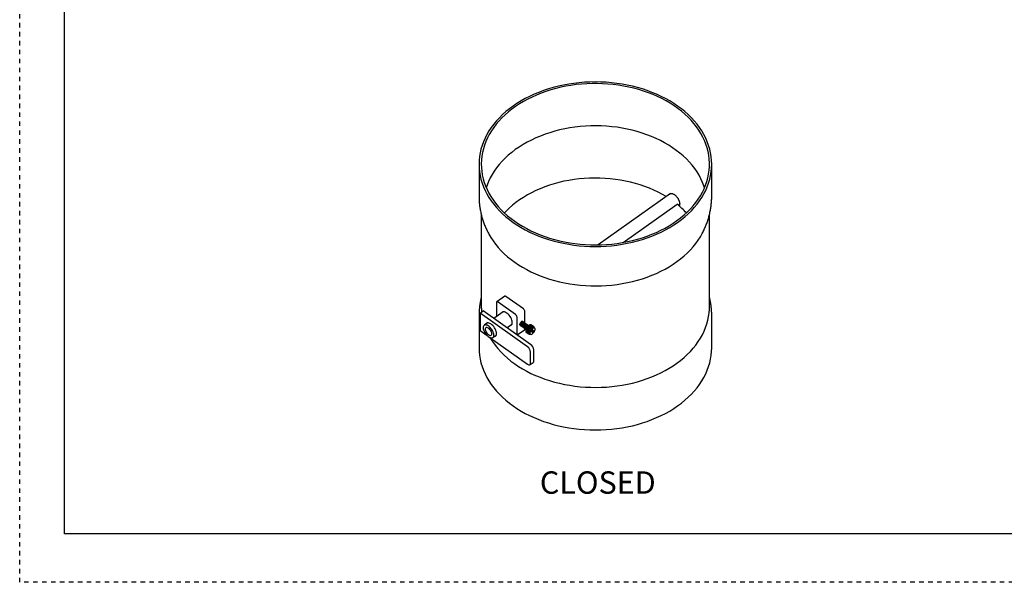
# Model space of a CAD drawing. Units: inches. Extents: x 0 to 44, y 0 to 34.
# Drawn here: x 0 to 22, y 0 to 12.6 of the extents above; entities that cross this region are included whole.
import ezdxf

# ---------------------------------------------------------------- set-up
doc = ezdxf.new("R2010")
doc.units = ezdxf.units.IN
doc.header["$LTSCALE"] = 4
doc.header["$MEASUREMENT"] = 0
doc.linetypes.add('DOT2', pattern=[0.025, 0, -0.025])
doc.layers.add('62', color=7, linetype='Continuous')
doc.styles.add('SLDTEXTSTYLE0', font='TXT', dxfattribs={"width": 0.75})

msp = doc.modelspace()

# ---------------------------------------------------------------- linework, layer by layer
at = {"color": 7, "linetype": 'Continuous', "lineweight": 25}
for p, q in [((10.2627191, 9.3439291), (10.2627191, 8.6368223)), ((15.4627191, 8.6368223), (15.4627191, 9.3439291)), ((14.541632, 8.6862473), (12.9224338, 7.5413013)), ((13.4835388, 7.5950605), (14.6932497, 8.4504553)), ((14.6932497, 8.4504553), (14.6944754, 8.4435116)), ((10.3127191, 8.2222021), (10.3127191, 6.1589816)), ((15.4127191, 6.1589816), (15.4127191, 8.2227909)), ((10.8362749, 6.3910986), (10.6594982, 6.2660986)), ((11.2540512, 6.1106291), (10.8651424, 6.3856291)), ((10.6530104, 6.2502738), (10.6530104, 5.9365766)), ((11.0772745, 5.9856291), (10.6883657, 6.2606291)), ((10.2627191, 5.9498165), (10.2627191, 5.2427098)), ((10.2853149, 6.0152738), (10.3560256, 6.0652738)), ((10.2853149, 6.0152738), (10.2853149, 5.6263651)), ((11.345975, 5.2652738), (10.2853149, 6.0152738)), ((11.4166857, 5.3152738), (10.3560256, 6.0652738)), ((10.8058294, 6.0446359), (10.5955207, 5.8959252)), ((11.2894065, 5.7905502), (11.2894065, 6.0502738)), ((15.4627191, 5.2427098), (15.4627191, 5.9498165)), ((10.4558116, 5.7971359), (10.3792389, 5.7429909)), ((10.8865052, 5.690168), (10.9998191, 5.7702931)), ((11.1126298, 5.5363651), (11.1126298, 5.9252738)), ((11.1721506, 5.7524946), (11.1738014, 5.7513273)), ((11.1861758, 5.7425773), (11.1879436, 5.7413273)), ((11.2003179, 5.7325773), (11.2020857, 5.7313273)), ((11.2144601, 5.7225773), (11.2162278, 5.7213273)), ((11.2386075, 5.827977), (11.2368397, 5.829227)), ((11.2527496, 5.817977), (11.2509819, 5.819227)), ((11.2668918, 5.807977), (11.265124, 5.809227)), ((11.2810339, 5.797977), (11.2792662, 5.799227)), ((11.2951761, 5.787977), (11.2934083, 5.789227)), ((11.3093182, 5.777977), (11.3075504, 5.779227)), ((11.3234603, 5.767977), (11.3216926, 5.769227)), ((11.3376025, 5.757977), (11.3358347, 5.759227)), ((11.3517446, 5.747977), (11.3499768, 5.749227)), ((11.3560617, 5.7234106), (11.3547014, 5.7220618)), ((11.3547014, 5.7220618), (11.3557287, 5.7221486)), ((11.412199, 5.682218), (11.3557287, 5.7221486)), ((11.3570889, 5.7234973), (11.3560617, 5.7234106)), ((11.4153603, 5.6814801), (11.3560617, 5.7234106)), ((11.3570889, 5.7234973), (11.4135592, 5.6835668)), ((11.3658867, 5.737977), (11.364119, 5.739227)), ((11.3675682, 5.7336326), (11.3661614, 5.7324931)), ((11.3661614, 5.7324931), (11.3674307, 5.7327975)), ((11.4239011, 5.6928669), (11.3674307, 5.7327975)), ((11.3688375, 5.733937), (11.3675682, 5.7336326)), ((11.4268668, 5.6917022), (11.3675682, 5.7336326)), ((11.3688375, 5.733937), (11.4253078, 5.6940065)), ((11.3792621, 5.7419574), (11.3778515, 5.7410616)), ((11.3778515, 5.7410616), (11.3793673, 5.7415441)), ((11.3807779, 5.7424399), (11.3792621, 5.7419574)), ((11.4385607, 5.7000269), (11.3792621, 5.7419574)), ((11.4358376, 5.7016136), (11.3793673, 5.7415441)), ((11.3807779, 5.7424399), (11.4372482, 5.7025093)), ((11.390788, 5.7481319), (11.3894165, 5.7475072)), ((11.3894165, 5.7475072), (11.3911757, 5.7481227)), ((11.3925472, 5.7487474), (11.390788, 5.7481319)), ((11.3909251, 5.748035), (11.390788, 5.7481319)), ((11.447646, 5.7081922), (11.3911757, 5.7481227)), ((11.3979826, 5.7509195), (11.3914354, 5.7486047)), ((11.3925472, 5.7487474), (11.4490175, 5.7088169)), ((11.4589675, 5.7124028), (11.4024972, 5.7523334)), ((11.4037879, 5.7526681), (11.4026091, 5.7522542)), ((11.4037879, 5.7526681), (11.4602582, 5.7127375)), ((11.469458, 5.7141176), (11.4129876, 5.7540482)), ((11.4141584, 5.7540827), (11.4133281, 5.7538074)), ((11.4141584, 5.7540827), (11.4706287, 5.7141521)), ((11.4787987, 5.7132844), (11.4223284, 5.753215)), ((11.4233436, 5.7529483), (11.4228941, 5.7528149)), ((11.4233436, 5.7529483), (11.479814, 5.7130177)), ((11.486706, 5.7099285), (11.4302357, 5.7498591)), ((11.4310645, 5.7492993), (11.4310371, 5.7492924)), ((11.4310645, 5.7492993), (11.4875348, 5.7093687)), ((10.2853149, 5.6263651), (10.4444186, 5.5138617)), ((10.5732286, 5.468648), (10.6498013, 5.5227931)), ((11.1121011, 5.5306476), (11.1126298, 5.5363651)), ((11.1162686, 5.5277008), (11.2829187, 5.6455402)), ((11.2286022, 5.7125773), (11.23037, 5.7113273)), ((11.2427443, 5.7025773), (11.2445121, 5.7013273)), ((11.2568865, 5.6925773), (11.2586542, 5.6913273)), ((11.2710286, 5.6825773), (11.2727964, 5.6813273)), ((11.2851707, 5.6725773), (11.2869385, 5.6713273)), ((11.2894065, 5.6613651), (11.2894065, 5.6708896)), ((11.2993129, 5.6625773), (11.3010806, 5.6613273)), ((11.306648, 5.6286973), (11.306648, 5.6217529)), ((11.3068761, 5.6294412), (11.3067744, 5.6279588)), ((11.3067744, 5.6279588), (11.306778, 5.6260631)), ((11.3067744, 5.6279588), (11.306879, 5.6278848)), ((11.3632484, 5.5861325), (11.306778, 5.6260631)), ((11.3068797, 5.6275455), (11.3068761, 5.6294412)), ((11.3068797, 5.6275455), (11.36335, 5.587615)), ((11.3069394, 5.6156474), (11.3634097, 5.5757169)), ((11.3070801, 5.6155479), (11.3070842, 5.614343)), ((11.3635546, 5.5744125), (11.3070842, 5.614343)), ((11.3088516, 5.6423641), (11.3085066, 5.6407486)), ((11.3085066, 5.6407486), (11.3678052, 5.5988182)), ((11.3085066, 5.6407486), (11.3085492, 5.6391239)), ((11.3650196, 5.5991934), (11.3085492, 5.6391239)), ((11.3088943, 5.6407394), (11.3088516, 5.6423641)), ((11.3088943, 5.6407394), (11.3653646, 5.6008088)), ((11.3090716, 5.6054065), (11.365542, 5.565476)), ((11.3094396, 5.6051464), (11.3094585, 5.6043199)), ((11.3659289, 5.5643893), (11.3094585, 5.6043199)), ((11.3127986, 5.6561628), (11.3122206, 5.6544634)), ((11.3122206, 5.6544634), (11.3715192, 5.6125329)), ((11.3122206, 5.6544634), (11.312344, 5.6531287)), ((11.3688144, 5.6131982), (11.312344, 5.6531287)), ((11.312922, 5.6548281), (11.3127986, 5.6561628)), ((11.312922, 5.6548281), (11.3693923, 5.6148976)), ((11.3132116, 5.5971341), (11.3696819, 5.5572035)), ((11.3138054, 5.5967142), (11.3138288, 5.5962981)), ((11.3702992, 5.5563676), (11.3138288, 5.5962981)), ((11.3185971, 5.6704181), (11.3178038, 5.6686864)), ((11.3178038, 5.6686864), (11.3771024, 5.6267559)), ((11.3178038, 5.6686864), (11.3180472, 5.6676519)), ((11.3745175, 5.6277214), (11.3180472, 5.6676519)), ((11.3188405, 5.6693836), (11.3185971, 5.6704181)), ((11.3188405, 5.6693836), (11.3753108, 5.6294531)), ((11.3192335, 5.5910814), (11.3757038, 5.5511509)), ((11.3260709, 5.6846969), (11.3250863, 5.6829855)), ((11.3250863, 5.6829855), (11.3843849, 5.641055)), ((11.3250863, 5.6829855), (11.3254853, 5.6822522)), ((11.3819556, 5.6423217), (11.3254853, 5.6822522)), ((11.3264698, 5.6839636), (11.3260709, 5.6846969)), ((11.3264698, 5.6839636), (11.3829402, 5.6440331)), ((11.334993, 5.6985653), (11.3338471, 5.6969262)), ((11.3338471, 5.6969262), (11.3931457, 5.6549957)), ((11.3338471, 5.6969262), (11.3344324, 5.6964861)), ((11.3909027, 5.6565555), (11.3344324, 5.6964861)), ((11.3355783, 5.6981251), (11.334993, 5.6985653)), ((11.3355783, 5.6981251), (11.3920486, 5.6581946)), ((11.3450922, 5.7116019), (11.3438198, 5.7100849)), ((11.3438198, 5.7100849), (11.3446167, 5.7099209)), ((11.401087, 5.6699903), (11.3446167, 5.7099209)), ((11.4043908, 5.6696714), (11.3450922, 5.7116019)), ((11.3458891, 5.7114379), (11.3450922, 5.7116019)), ((11.3458891, 5.7114379), (11.4023594, 5.6715073)), ((11.3632484, 5.5861325), (11.366073, 5.5860284)), ((11.3661747, 5.5875108), (11.36335, 5.587615)), ((11.3662306, 5.5758565), (11.3634097, 5.5757169)), ((11.3635546, 5.5744125), (11.3663755, 5.5745521)), ((11.3638556, 5.5875963), (11.366073, 5.5860284)), ((11.364642, 5.5757778), (11.3663755, 5.5745521)), ((11.3650196, 5.5991934), (11.3678052, 5.5988182)), ((11.3681502, 5.6004336), (11.3653646, 5.6008088)), ((11.3683164, 5.5658248), (11.365542, 5.565476)), ((11.3659289, 5.5643893), (11.3687033, 5.5647381)), ((11.366073, 5.5860284), (11.3661747, 5.5875108)), ((11.3663755, 5.5745521), (11.3662306, 5.5758565)), ((11.3673401, 5.5657021), (11.3687033, 5.5647381)), ((11.3678052, 5.5988182), (11.3681502, 5.6004336)), ((11.3687033, 5.5647381), (11.3683164, 5.5658248)), ((11.3688144, 5.6131982), (11.3715192, 5.6125329)), ((11.3720972, 5.6142323), (11.3693923, 5.6148976)), ((11.3723685, 5.5577206), (11.3696819, 5.5572035)), ((11.3702992, 5.5563676), (11.3729857, 5.5568846)), ((11.3715192, 5.6125329), (11.3720972, 5.6142323)), ((11.3719244, 5.5576351), (11.3729857, 5.5568846)), ((11.3729857, 5.5568846), (11.3723685, 5.5577206)), ((11.3745175, 5.6277214), (11.3771024, 5.6267559)), ((11.3778957, 5.6284877), (11.3753108, 5.6294531)), ((11.3782638, 5.55179), (11.3757038, 5.5511509)), ((11.3765326, 5.550591), (11.3757312, 5.5511577)), ((11.3765326, 5.550591), (11.3790927, 5.5512302)), ((11.3771024, 5.6267559), (11.3778957, 5.6284877)), ((11.3790927, 5.5512302), (11.3782638, 5.55179)), ((11.3819556, 5.6423217), (11.3843849, 5.641055)), ((11.3853695, 5.6427664), (11.3829402, 5.6440331)), ((11.3858234, 5.5482133), (11.3834247, 5.5475019)), ((11.3844399, 5.5472352), (11.3838742, 5.5476352)), ((11.3843849, 5.641055), (11.3853695, 5.6427664)), ((11.3844399, 5.5472352), (11.3868386, 5.5479466)), ((11.3868386, 5.5479466), (11.3858234, 5.5482133)), ((11.3889886, 5.5595542), (11.4110857, 5.5439292)), ((11.3909027, 5.6565555), (11.3931457, 5.6549957)), ((11.3942916, 5.6566348), (11.3920486, 5.6581946)), ((11.3948174, 5.5470992), (11.3926099, 5.5463675)), ((11.3931457, 5.6549957), (11.3942916, 5.6566348)), ((11.3937807, 5.546402), (11.3934402, 5.5466427)), ((11.3937807, 5.546402), (11.3959881, 5.5471338)), ((11.3959881, 5.5471338), (11.3948174, 5.5470992)), ((11.4005637, 5.6471454), (11.4226608, 5.6315204)), ((11.401087, 5.6699903), (11.4031184, 5.6681545)), ((11.4043908, 5.6696714), (11.4023594, 5.6715073)), ((11.4047555, 5.5484053), (11.4029804, 5.5477821)), ((11.4031184, 5.6681545), (11.4043908, 5.6696714)), ((11.4042711, 5.5481168), (11.4041592, 5.5481959)), ((11.4042711, 5.5481168), (11.4048674, 5.5483261)), ((11.412199, 5.682218), (11.414, 5.6801314)), ((11.4153603, 5.6814801), (11.4135592, 5.6835668)), ((11.414, 5.6801314), (11.4153603, 5.6814801)), ((11.4723258, 5.5642578), (11.4226608, 5.6315204)), ((11.4228308, 5.6736923), (11.4724958, 5.6064298)), ((11.4228308, 5.6736923), (11.4449279, 5.6580673)), ((11.4239011, 5.6928669), (11.42546, 5.6905626)), ((11.4268668, 5.6917022), (11.4253078, 5.6940065)), ((11.42546, 5.6905626), (11.4268668, 5.6917022)), ((11.4358376, 5.7016136), (11.4371501, 5.6991312)), ((11.4371501, 5.6991312), (11.4385607, 5.7000269)), ((11.4385607, 5.7000269), (11.4372482, 5.7025093)), ((11.4449279, 5.6580673), (11.4945929, 5.5908048)), ((11.447646, 5.7081922), (11.4487151, 5.7055767)), ((11.4500866, 5.7062015), (11.4477984, 5.7078195)), ((11.4487151, 5.7055767), (11.4500866, 5.7062015)), ((11.4500866, 5.7062015), (11.4490175, 5.7088169)), ((11.4589675, 5.7124028), (11.4598037, 5.7097035)), ((11.4610944, 5.7100382), (11.4593089, 5.7113007)), ((11.4598037, 5.7097035), (11.4610944, 5.7100382)), ((11.4610944, 5.7100382), (11.4602582, 5.7127375)), ((11.469458, 5.7141176), (11.4700788, 5.7113859)), ((11.4712495, 5.7114205), (11.4698453, 5.7124134)), ((11.4700788, 5.7113859), (11.4712495, 5.7114205)), ((11.4712495, 5.7114205), (11.4706287, 5.7141521)), ((11.4724958, 5.6064298), (11.4945929, 5.5908048)), ((11.4787987, 5.7132844), (11.4792283, 5.7105731)), ((11.4802435, 5.7103064), (11.4791478, 5.7110811)), ((11.4792283, 5.7105731), (11.4802435, 5.7103064)), ((11.4802435, 5.7103064), (11.479814, 5.7130177)), ((11.5061681, 5.678396), (11.484071, 5.694021)), ((11.486706, 5.7099285), (11.4869742, 5.7072895)), ((11.4878031, 5.7067297), (11.4869714, 5.7073178)), ((11.4869742, 5.7072895), (11.4878031, 5.7067297)), ((11.4878031, 5.7067297), (11.4875348, 5.7093687)), ((11.4929395, 5.704152), (11.4930812, 5.7016351)), ((11.4929629, 5.7037359), (11.4935567, 5.7033161)), ((11.4930812, 5.7016351), (11.4936984, 5.7007991)), ((11.4936984, 5.7007991), (11.4935567, 5.7033161)), ((11.4973098, 5.6961303), (11.4973636, 5.6937816)), ((11.4973287, 5.6953038), (11.4976967, 5.6950436)), ((11.4973636, 5.6937816), (11.4977506, 5.6926949)), ((11.4977506, 5.6926949), (11.4976967, 5.6950436)), ((11.4996841, 5.6861071), (11.4996914, 5.6839676)), ((11.4996882, 5.6849022), (11.4998289, 5.6848027)), ((11.4996914, 5.6839676), (11.499811, 5.6828911)), ((11.4998355, 5.6828737), (11.4998289, 5.6848027)), ((10.5080488, 5.4688684), (11.345975, 4.8763651)), ((11.4166857, 4.8970757), (11.4166857, 5.1445631)), ((11.4873964, 4.9470757), (11.4873964, 5.1945631)), ((11.4037101, 4.8654261), (11.4744208, 4.9154261))]:
    msp.add_line(p, q, dxfattribs=at)
at = {"color": 7, "linetype": 'Continuous', "lineweight": 25, "flags": 128}
for points in [[(11.0242415, 8.0439291), (11.1111104, 7.9852777), (11.2017174, 7.9295258), (11.295869, 7.8767923), (11.3933644, 7.8271897), (11.4939955, 7.7808239), (11.5975474, 7.7377939), (11.7037994, 7.6981914), (11.8125245, 7.662101), (11.9234908, 7.6295998), (12.0364614, 7.600757), (12.1511953, 7.5756342), (12.2674477, 7.554285), (12.3849703, 7.536755), (12.5035126, 7.5230817), (12.6228214, 7.5132941), (12.7426421, 7.5074132), (12.8627191, 7.5054515), (12.9827961, 7.5074132), (13.1026168, 7.5132941), (13.2219256, 7.5230817), (13.3404678, 7.536755), (13.4579905, 7.554285), (13.5742429, 7.5756342), (13.6889768, 7.600757), (13.8019474, 7.6295998), (13.9129137, 7.662101), (14.0216388, 7.6981914), (14.1278907, 7.7377939), (14.2314427, 7.7808239), (14.3320738, 7.8271897), (14.4295691, 7.8767923), (14.5237208, 7.9295258), (14.6143278, 7.9852777), (14.7011967, 8.0439291), (14.7841423, 8.1053547), (14.8629874, 8.1694235), (14.9375639, 8.2359988), (15.0077125, 8.3049384), (15.0732836, 8.3760953), (15.1341373, 8.4493176), (15.1901436, 8.5244491), (15.2411831, 8.6013294), (15.2871469, 8.6797944), (15.3279368, 8.7596767), (15.3634658, 8.8408058), (15.393658, 8.9230086), (15.4184491, 9.0061097), (15.4377862, 9.0899317), (15.4516279, 9.1742958), (15.4599448, 9.2590218), (15.4627191, 9.3439291), (15.4599448, 9.4288364), (15.4516279, 9.5135624), (15.4377862, 9.5979265), (15.4184491, 9.6817485), (15.393658, 9.7648496), (15.3634658, 9.8470524), (15.3279368, 9.9281815), (15.2871469, 10.0080638), (15.2411831, 10.0865288), (15.1901436, 10.1634091), (15.1341373, 10.2385405), (15.0732836, 10.3117629), (15.0077125, 10.3829198), (14.9375639, 10.4518594), (14.8629874, 10.5184347), (14.7841423, 10.5825035), (14.7011967, 10.6439291), (14.6143278, 10.7025805), (14.5237208, 10.7583324), (14.4295691, 10.8110659), (14.3320738, 10.8606685), (14.2314427, 10.9070343), (14.1278907, 10.9500643), (14.0216388, 10.9896668), (13.9129137, 11.0257572), (13.8019474, 11.0582584), (13.6889768, 11.0871012), (13.5742429, 11.112224), (13.4579905, 11.1335732), (13.3404678, 11.1511032), (13.2219256, 11.1647765), (13.1026168, 11.1745641), (12.9827961, 11.180445), (12.8627191, 11.1824067), (12.7426421, 11.180445), (12.6228214, 11.1745641), (12.5035126, 11.1647765), (12.3849703, 11.1511032), (12.2674477, 11.1335732), (12.1511953, 11.112224), (12.0364614, 11.0871012), (11.9234908, 11.0582584), (11.8125245, 11.0257572), (11.7037994, 10.9896668), (11.5975474, 10.9500643), (11.4939955, 10.9070343), (11.3933644, 10.8606685), (11.295869, 10.8110659), (11.2017174, 10.7583324), (11.1111104, 10.7025805), (11.0242415, 10.6439291), (10.9412959, 10.5825035), (10.8624508, 10.5184347), (10.7878743, 10.4518594), (10.7177257, 10.3829198), (10.6521545, 10.3117629), (10.5913009, 10.2385405), (10.5352945, 10.1634091), (10.484255, 10.0865288), (10.4382913, 10.0080638), (10.3975014, 9.9281815), (10.3619724, 9.8470524), (10.3317802, 9.7648496), (10.306989, 9.6817485), (10.287652, 9.5979265), (10.2738102, 9.5135624), (10.2654934, 9.4288364), (10.2627191, 9.3439291), (10.2654934, 9.2590218), (10.2738102, 9.1742958), (10.287652, 9.0899317), (10.306989, 9.0061097), (10.3317802, 8.9230086), (10.3619724, 8.8408058), (10.3975014, 8.7596767), (10.4382913, 8.6797944), (10.484255, 8.6013294), (10.5352945, 8.5244491), (10.5913009, 8.4493176), (10.6521545, 8.3760953), (10.7177257, 8.3049384), (10.7878743, 8.2359988), (10.8624508, 8.1694235), (10.9412959, 8.1053547), (11.0242415, 8.0439291)], [(11.0595968, 8.0689291), (11.1454402, 8.01099), (11.2350029, 7.9559378), (11.3280908, 7.9038916), (11.4245024, 7.8549642), (11.5240288, 7.8092617), (11.6264546, 7.7668828), (11.7315578, 7.7279195), (11.8391108, 7.6924561), (11.9488808, 7.6605694), (12.06063, 7.6323285), (12.1741163, 7.6077946), (12.2890939, 7.5870207), (12.4053139, 7.5700519), (12.5225245, 7.5569249), (12.6404719, 7.5476682), (12.7589007, 7.5423018), (12.8775543, 7.5408373), (12.9961758, 7.5432779), (13.1145082, 7.5496183), (13.2322953, 7.5598448), (13.349282, 7.5739352), (13.4652149, 7.5918591), (13.579843, 7.6135775), (13.6929179, 7.6390435), (13.8041948, 7.6682019), (13.9134326, 7.7009895), (14.0203949, 7.7373354), (14.1248498, 7.7771608), (14.2265713, 7.8203794), (14.325339, 7.8668978), (14.420939, 7.916615), (14.5131642, 7.9694236), (14.6018149, 8.0252089), (14.6866991, 8.0838504), (14.767633, 8.1452209), (14.8444413, 8.2091875), (14.9169576, 8.2756117), (14.9850249, 8.3443496), (15.0484957, 8.4152525), (15.1072326, 8.4881666), (15.1611085, 8.5629341), (15.2100065, 8.6393931), (15.2538208, 8.7173779), (15.2924565, 8.7967198), (15.3258299, 8.8772467), (15.3538688, 8.9587844), (15.3765125, 9.0411562), (15.3937118, 9.1241838), (15.4054295, 9.2076872), (15.4116403, 9.2914858), (15.4123307, 9.3753979), (15.4074992, 9.4592419), (15.3971563, 9.5428361), (15.3813244, 9.6259996), (15.3600377, 9.7085521), (15.3333424, 9.790315), (15.3012962, 9.871111), (15.2639687, 9.9507654), (15.2214405, 10.0291054), (15.1738039, 10.1059615), (15.1211621, 10.1811672), (15.0636289, 10.2545597), (15.001329, 10.3259799), (14.9343974, 10.3952732), (14.862979, 10.4622895), (14.7872285, 10.5268838), (14.7073099, 10.588916), (14.6233964, 10.6482518), (14.5356696, 10.7047628), (14.4443196, 10.7583265), (14.3495442, 10.8088269), (14.2515486, 10.8561547), (14.1505452, 10.9002073), (14.0467526, 10.9408894), (13.9403957, 10.9781129), (13.8317047, 11.011797), (13.7209152, 11.041869), (13.6082669, 11.0682635), (13.494004, 11.0909236), (13.3783739, 11.1098), (13.261627, 11.124852), (13.1440161, 11.1360468), (13.025796, 11.1433604), (12.9072227, 11.1467768), (12.7885531, 11.1462886), (12.670044, 11.1418969), (12.5519523, 11.1336112), (12.4345336, 11.1214494), (12.3180422, 11.105438), (12.2027305, 11.0856115), (12.0888482, 11.0620129), (11.9766419, 11.0346933), (11.8663547, 11.0037119), (11.7582254, 10.9691358), (11.6524881, 10.9310398), (11.549372, 10.8895066), (11.4491003, 10.8446259), (11.3518901, 10.7964951), (11.2579521, 10.7452183), (11.1674896, 10.6909067), (11.0806987, 10.6336778), (10.9977672, 10.5736555), (10.9188747, 10.51097), (10.8441922, 10.4457569), (10.7738814, 10.3781576), (10.7080945, 10.3083183), (10.6469741, 10.2363903), (10.5906525, 10.1625295), (10.5392516, 10.0868958), (10.4928829, 10.0096529), (10.4516467, 9.9309683), (10.4156324, 9.8510123), (10.3849179, 9.769958), (10.3595698, 9.6879811), (10.3396429, 9.605259), (10.3251805, 9.5219709), (10.3162138, 9.4382972), (10.3127622, 9.3544192), (10.3148334, 9.2705184), (10.3224226, 9.1867766), (10.3355136, 9.1033752), (10.3540779, 9.0204948), (10.3780754, 8.9383148), (10.4074541, 8.8570134), (10.4421504, 8.7767664), (10.482089, 8.6977479), (10.5271836, 8.6201288), (10.5773364, 8.5440773), (10.6324388, 8.4697581), (10.6923716, 8.3973321), (10.7570048, 8.3269563), (10.8261985, 8.258783), (10.8998029, 8.1929599), (10.9776586, 8.1296296), (11.0595968, 8.0689291)], [(15.3024714, 8.8194729), (15.2898016, 8.8575553), (15.2587878, 8.9381293), (15.2224274, 9.0175778), (15.1808016, 9.0957234), (15.1340032, 9.1723919), (15.0821368, 9.2474121), (15.0253179, 9.3206166), (14.9636734, 9.3918422), (14.8973409, 9.4609297), (14.8264683, 9.5277252), (14.7512139, 9.5920796), (14.6717454, 9.6538492), (14.5882404, 9.7128962), (14.500885, 9.7690888), (14.4098742, 9.8223018), (14.3154111, 9.8724162), (14.2177065, 9.9193204), (14.1169784, 9.9629096), (14.0134516, 10.0030866), (13.907357, 10.0397618), (13.7989314, 10.0728532), (13.6884167, 10.1022871), (13.5760597, 10.1279978), (13.4621108, 10.1499279), (13.3468245, 10.1680284), (13.230458, 10.182259), (13.1132708, 10.192588), (12.9955247, 10.1989923), (12.8774821, 10.2014575), (12.7594067, 10.1999782), (12.6415617, 10.1945577), (12.5242103, 10.1852081), (12.4076142, 10.1719503), (12.2920336, 10.1548137), (12.1777264, 10.1338368), (12.0649477, 10.1090662), (11.9539492, 10.0805573), (11.8449784, 10.0483736), (11.7382787, 10.0125871), (11.634088, 9.9732774), (11.5326389, 9.9305324), (11.4341577, 9.8844474), (11.3388642, 9.8351253), (11.246971, 9.7826762), (11.1586832, 9.7272169), (11.0741977, 9.6688714), (10.9937031, 9.6077698), (10.9173791, 9.5440484), (10.8453958, 9.4778494), (10.777914, 9.4093206), (10.7150842, 9.3386148), (10.6570466, 9.2658899), (10.6039308, 9.1913081), (10.5558551, 9.1150358), (10.512927, 9.0372432), (10.4752422, 8.9581039), (10.4428848, 8.8777945), (10.4229668, 8.8194729)], [(14.4460204, 8.6186396), (14.3600225, 8.6686702), (14.2668438, 8.7178808), (14.1704356, 8.7638758), (14.0710197, 8.8065495), (13.9688246, 8.8458038), (13.8640854, 8.8815482), (13.757043, 8.9137007), (13.6479437, 8.9421872), (13.5370384, 8.9669423), (13.424582, 8.9879089), (13.3108334, 9.005039), (13.1960541, 9.018293), (13.0805081, 9.0276405), (12.9644612, 9.03306), (12.8481803, 9.0345391), (12.7319328, 9.0320742), (12.6159862, 9.0256712), (12.500607, 9.0153447), (12.3860607, 9.0011185), (12.2726107, 8.9830252), (12.160518, 8.9611066), (12.0500404, 8.935413), (11.941432, 8.9060035), (11.8349426, 8.8729458), (11.730817, 8.8363159), (11.6292949, 8.796198), (11.5306097, 8.7526844), (11.4349884, 8.7058753), (11.342651, 8.6558782), (11.2538097, 8.6028082), (11.168669, 8.5467873), (11.0874246, 8.4879444), (11.0102635, 8.4264147), (10.9373631, 8.36234), (10.8688911, 8.2958674), (10.8301624, 8.2550734)], [(10.4722656, 7.7998706), (10.482089, 7.781476), (10.5271836, 7.7038569), (10.5773364, 7.6278054), (10.6324389, 7.5534862), (10.6923716, 7.4810603), (10.7570048, 7.4106844), (10.8261986, 7.3425112), (10.8998029, 7.2766881), (10.9776586, 7.2133577), (11.0595968, 7.1526572)], [(11.0595968, 7.1526572), (11.1454402, 7.0947182), (11.2350029, 7.0396659), (11.3280908, 6.9876198), (11.4245024, 6.9386924), (11.5240288, 6.8929898), (11.6264546, 6.850611), (11.7315578, 6.8116476), (11.8391109, 6.7761842), (11.9488808, 6.7442976), (12.06063, 6.7160567), (12.1741163, 6.6915227), (12.2890939, 6.6707489), (12.4053139, 6.6537801), (12.5225245, 6.6406531), (12.6404719, 6.6313964), (12.7589007, 6.62603), (12.8775543, 6.6245655), (12.9961758, 6.6270061), (13.1145082, 6.6333465), (13.2322953, 6.643573), (13.349282, 6.6576634), (13.4652149, 6.6755872), (13.579843, 6.6973056), (13.6929179, 6.7227716), (13.8041948, 6.75193), (13.9134326, 6.7847176), (14.0203949, 6.8210635), (14.1248498, 6.8608889), (14.2265713, 6.9041076), (14.325339, 6.9506259), (14.420939, 7.0003432), (14.5131642, 7.0531517), (14.6018149, 7.1089371), (14.6866991, 7.1675785), (14.767633, 7.228949), (14.8444413, 7.2929156), (14.9169576, 7.3593398), (14.9850249, 7.4280778), (15.0484957, 7.4989806), (15.1072326, 7.5718947), (15.1611084, 7.6466623), (15.2100065, 7.7231212), (15.2523049, 7.7982211)], [(10.6883657, 6.2606291), (10.6814683, 6.2648271), (10.6748358, 6.267505), (10.6687234, 6.2685599), (10.6633657, 6.2679515), (10.6589689, 6.2657029), (10.6557017, 6.2619007), (10.6536897, 6.2566909), (10.6530104, 6.2502738)], [(10.3127191, 6.1589816), (10.3148334, 6.0855709), (10.3184019, 6.0386698)], [(10.9598108, 5.7420029), (10.9642359, 5.742562), (10.9795668, 5.7477563), (10.9917882, 5.7576291), (11.0005073, 5.7718631), (11.0054439, 5.7900008), (11.0064392, 5.8114593), (11.0034613, 5.8355488), (10.9966059, 5.8614951), (10.9860933, 5.8884643), (10.9722614, 5.9155895), (10.9555548, 5.941999), (10.9365105, 5.9668438), (10.9157405, 5.9893255), (10.8939124, 6.0087215), (10.8717278, 6.0244084), (10.8498997, 6.035882), (10.8291297, 6.0427735), (10.8100854, 6.0448614), (10.7933788, 6.0420786), (10.7795469, 6.0345146), (10.7690344, 6.0224125), (10.7658211, 6.0163458)], [(11.0595968, 4.8839816), (11.1454402, 4.8260425), (11.2350029, 4.7709903), (11.3280908, 4.7189441), (11.4245024, 4.6700168), (11.5240288, 4.6243142), (11.6264546, 4.5819353), (11.7315578, 4.542972), (11.8391108, 4.5075086), (11.9488808, 4.475622), (12.06063, 4.4473811), (12.1741163, 4.4228471), (12.2890939, 4.4020732), (12.4053139, 4.3851045), (12.5225245, 4.3719775), (12.6404719, 4.3627208), (12.7589007, 4.3573543), (12.8775543, 4.3558899), (12.9961758, 4.3583305), (13.1145082, 4.3646709), (13.2322953, 4.3748974), (13.349282, 4.3889878), (13.4652149, 4.4069116), (13.579843, 4.42863), (13.6929179, 4.454096), (13.8041948, 4.4832544), (13.9134326, 4.516042), (14.0203949, 4.5523879), (14.1248498, 4.5922133), (14.2265713, 4.635432), (14.325339, 4.6819503), (14.420939, 4.7316676), (14.5131642, 4.7844761), (14.6018149, 4.8402615), (14.6866991, 4.8989029), (14.767633, 4.9602734), (14.8444413, 5.02424), (14.9169576, 5.0906642), (14.9850249, 5.1594022), (15.0484957, 5.230305), (15.1072326, 5.3032191), (15.1611085, 5.3779866), (15.2100065, 5.4544456), (15.2538208, 5.5324305), (15.2924565, 5.6117723), (15.3258299, 5.6922992), (15.3538688, 5.7738369), (15.3765125, 5.8562087), (15.3937118, 5.9392363), (15.4054295, 6.0227398), (15.4116403, 6.1065383), (15.4127191, 6.1589816)], [(10.5950276, 5.5218194), (10.593005, 5.545078), (10.5870058, 5.5704051), (10.5772343, 5.5969381), (10.5640235, 5.6237736), (10.547823, 5.6499977), (10.5291847, 5.6747174), (10.5087432, 5.6970908), (10.4871946, 5.7163561), (10.4652728, 5.7318572), (10.4437242, 5.7430662), (10.4232827, 5.7496014), (10.4046444, 5.7512404), (10.3884439, 5.7479271), (10.3752331, 5.7397746), (10.3654617, 5.7270604), (10.3594625, 5.7102175), (10.3574398, 5.6898194), (10.3594625, 5.6665608), (10.3654617, 5.6412338), (10.3752331, 5.6147007), (10.3884439, 5.5878652), (10.4046444, 5.5616411), (10.4232827, 5.5369215), (10.4437242, 5.5145481), (10.4652728, 5.4952828), (10.4871946, 5.4797817), (10.5087432, 5.4685727), (10.5291847, 5.4620374), (10.547823, 5.4603985), (10.5640235, 5.4637117), (10.5772343, 5.4718642), (10.5870058, 5.4845784), (10.593005, 5.5014214), (10.5950276, 5.5218194)], [(10.6565459, 5.5583194), (10.6545573, 5.5818209), (10.6486554, 5.6073793), (10.6390299, 5.6341732), (10.6259901, 5.6613414), (10.6099552, 5.6880108), (10.5914405, 5.7133241), (10.5710411, 5.7364677), (10.5494128, 5.7566978), (10.5272505, 5.7733642), (10.5052667, 5.7859312), (10.4841679, 5.7939949), (10.4646322, 5.7972961), (10.4472876, 5.7957287), (10.4326915, 5.7893431), (10.421313, 5.7783446), (10.4158032, 5.7688458)], [(11.219403, 5.8279994), (11.2118962, 5.8272733), (11.2100786, 5.8266692)], [(10.5490657, 5.5543194), (10.5471025, 5.5725038), (10.5413188, 5.5924843), (10.5320263, 5.6131836), (10.519726, 5.633486), (10.505081, 5.6522968), (10.4888808, 5.6686021), (10.4719989, 5.6815227), (10.4553453, 5.6903621), (10.4398177, 5.6946438), (10.4262534, 5.694137), (10.4153835, 5.6888689), (10.407794, 5.6791236), (10.4038942, 5.6654265), (10.4038942, 5.6485159), (10.407794, 5.6293036), (10.4153835, 5.6088252), (10.4262534, 5.5881848), (10.4398177, 5.5684951), (10.4553453, 5.5508175), (10.4719989, 5.5361051), (10.4888808, 5.525151), (10.505081, 5.5185458), (10.519726, 5.5166455), (10.5320263, 5.5195526), (10.5413188, 5.5271104), (10.5471025, 5.5389114), (10.5490657, 5.5543194)], [(11.4087753, 5.6643762), (11.3954187, 5.6462319), (11.3846453, 5.6268659), (11.377132, 5.6074949), (11.3733508, 5.5893362), (11.3735394, 5.5735307), (11.377686, 5.5610715), (11.3855299, 5.5527415), (11.3965783, 5.5490641), (11.4037478, 5.5491178)], [(11.4005637, 5.6471454), (11.3896074, 5.6280836), (11.3820843, 5.608927), (11.3785449, 5.5910772), (11.3792481, 5.5758403), (11.3841425, 5.5643312), (11.3889886, 5.5595542)], [(11.4226608, 5.6315204), (11.4117045, 5.6124586), (11.4041814, 5.593302), (11.400642, 5.5754522), (11.4013452, 5.5602153), (11.4062396, 5.5487062), (11.4149671, 5.5417668), (11.4268892, 5.539905), (11.4411334, 5.543257), (11.4566576, 5.5515776), (11.4723258, 5.5642578)], [(11.4988302, 5.6835846), (11.497931, 5.6867469), (11.4918881, 5.6972241), (11.4823669, 5.7032755), (11.4699655, 5.7045209), (11.4554633, 5.7008821), (11.4397714, 5.6925876), (11.4238758, 5.6801586), (11.4087753, 5.6643762)], [(11.484071, 5.694021), (11.4801895, 5.6961834), (11.4682675, 5.6980451), (11.4540233, 5.6946931), (11.4384991, 5.6863726), (11.4228308, 5.6736923)], [(11.4945929, 5.5908048), (11.5055492, 5.6098665), (11.5130724, 5.6290231), (11.5166118, 5.6468729), (11.5159085, 5.6621098), (11.5110141, 5.673619), (11.5022866, 5.6805584), (11.4903646, 5.6824201), (11.4761204, 5.6790681), (11.4605962, 5.6707476), (11.4449279, 5.6580673)], [(11.4586375, 5.5827963), (11.4712362, 5.5980445), (11.4755967, 5.6042371)], [(11.4998289, 5.6848027), (11.4999377, 5.6835665), (11.4999943, 5.6827615)], [(10.2627191, 5.2427098), (10.2654934, 5.1578025), (10.2738102, 5.0730765), (10.287652, 4.9887124), (10.306989, 4.9048904), (10.3317802, 4.8217893), (10.3619724, 4.7395865), (10.3975014, 4.6584574), (10.4382913, 4.578575), (10.484255, 4.50011), (10.5352945, 4.4232298), (10.5913009, 4.3480983), (10.6521545, 4.274876), (10.7177257, 4.2037191), (10.7878743, 4.1347795), (10.8624508, 4.0682042), (10.9412959, 4.0041354), (11.0242415, 3.9427098)], [(11.0242415, 3.9427098), (11.1111104, 3.8840584), (11.2017174, 3.8283065), (11.295869, 3.7755729), (11.3933644, 3.7259704), (11.4939955, 3.6796046), (11.5975474, 3.6365745), (11.7037994, 3.5969721), (11.8125245, 3.5608817), (11.9234908, 3.5283804), (12.0364614, 3.4995376), (12.1511953, 3.4744148), (12.2674477, 3.4530657), (12.3849703, 3.4355357), (12.5035126, 3.4218623), (12.6228214, 3.4120748), (12.7426421, 3.4061938), (12.8627191, 3.4042321), (12.9827961, 3.4061938), (13.1026168, 3.4120748), (13.2219256, 3.4218623), (13.3404678, 3.4355357), (13.4579905, 3.4530657), (13.5742429, 3.4744148), (13.6889768, 3.4995376), (13.8019474, 3.5283804), (13.9129137, 3.5608817), (14.0216388, 3.5969721), (14.1278907, 3.6365745), (14.2314427, 3.6796046), (14.3320738, 3.7259704), (14.4295691, 3.7755729), (14.5237208, 3.8283065), (14.6143278, 3.8840584), (14.7011967, 3.9427098), (14.7841423, 4.0041354), (14.8629874, 4.0682042), (14.9375639, 4.1347795), (15.0077125, 4.2037191), (15.0732836, 4.274876), (15.1341373, 4.3480983), (15.1901436, 4.4232298), (15.2411831, 4.50011), (15.2871469, 4.578575), (15.3279368, 4.6584574), (15.3634658, 4.7395865), (15.393658, 4.8217893), (15.4184491, 4.9048904), (15.4377862, 4.9887124), (15.4516279, 5.0730765), (15.4599448, 5.1578025), (15.4627191, 5.2427098)], [(11.345975, 4.8763651), (11.35977, 4.8679692), (11.3730349, 4.8626134), (11.3852598, 4.8605035), (11.395975, 4.8617204), (11.4047688, 4.8662175), (11.4113032, 4.873822), (11.415327, 4.8842415), (11.4166857, 4.8970757)]]:
    msp.add_lwpolyline(points, dxfattribs=at)
at = {"color": 7, "linetype": 'Continuous', "lineweight": 25}
for centre, radius, start, end in [((13.4683896, 6.9358666), 1.9432732, 42.7544789, 51.07567545), ((10.8465312, 6.3663157), 0.0268214, 46.06082599, 112.48200777), ((11.0285838, 5.9165738), 0.0844951, 5.90990802, 54.81247879), ((11.2053605, 6.0415738), 0.0844951, 5.90990802, 54.81247879), ((11.4348626, 5.6409421), 0.1160912, 111.9673655, 142.72532555), ((11.4834163, 5.5949707), 0.1802175, 135.11461201, 139.73986868), ((11.4675411, 5.6110743), 0.1576027, 129.43535939, 134.49337298), ((11.4492014, 5.6337876), 0.1284067, 122.94618238, 128.74493895), ((11.4326398, 5.6599022), 0.0974788, 115.17376467, 122.14290032), ((11.4209655, 5.6854917), 0.0693462, 105.44544131, 114.19247543), ((11.4153615, 5.7068698), 0.0472381, 92.88054574, 104.18224637), ((11.414827, 5.7214822), 0.0326073, 76.69986617, 91.17499381), ((11.4165213, 5.7284945), 0.0253876, 57.30275312, 74.4114701), ((10.6016974, 5.5494681), 0.0555581, 278.37850918, 9.16727186), ((11.2717263, 5.6593712), 0.0177923, 308.98068624, 6.43425188), ((11.3729078, 5.6218786), 0.066262, 176.37929731, 185.39596947), ((11.4449476, 5.6177175), 0.1387347, 137.60867031, 175.46073191), ((11.4003689, 5.6199744), 0.0937953, 168.21945724, 175.37003089), ((11.3518061, 5.6195996), 0.0450297, 186.70368271, 198.37243374), ((11.4304981, 5.6135542), 0.1246055, 161.48223959, 167.39841601), ((11.3388761, 5.6151113), 0.0313344, 200.14492467, 215.0101269), ((11.4586027, 5.6040415), 0.1542794, 155.65020269, 160.7806365), ((11.3336823, 5.6114588), 0.0249802, 217.36637336, 234.66099583), ((11.4801434, 5.5942435), 0.1779457, 150.35780653, 155.02236719), ((11.4918598, 5.5875908), 0.1914199, 145.32772559, 149.77062539), ((11.4925676, 5.5871943), 0.1922272, 140.32398249, 144.75442783), ((11.4293781, 5.581948), 0.066262, 176.37929731, 185.39596947), ((11.4568393, 5.5800438), 0.0937953, 168.21945724, 175.37003089), ((11.4082764, 5.579669), 0.0450297, 186.70368271, 198.37243374), ((11.4869684, 5.5736236), 0.1246055, 161.48223959, 167.39841601), ((11.3953464, 5.5751808), 0.0313344, 200.14492467, 215.0101269), ((11.515073, 5.564111), 0.1542794, 155.65020269, 160.7806365), ((11.3901527, 5.5715283), 0.0249802, 217.36637336, 234.66099583), ((11.5366138, 5.5543129), 0.1779457, 150.35780653, 155.02236719), ((11.390247, 5.5719556), 0.0253876, 237.30275312, 254.4114701), ((11.5483302, 5.5476602), 0.1914199, 145.32772559, 149.77062539), ((11.3919413, 5.5789679), 0.0326073, 256.69986617, 271.17499381), ((11.5490379, 5.5472637), 0.1922272, 140.32398249, 144.75442783), ((11.3914068, 5.5935804), 0.0472381, 272.88054574, 284.18224637), ((11.5398867, 5.5550401), 0.1802175, 135.11461201, 139.73986868), ((11.5240114, 5.5711438), 0.1576027, 129.43535939, 134.49337298), ((11.5056717, 5.593857), 0.1284067, 122.94618238, 128.74493895), ((11.4891101, 5.6199717), 0.0974788, 115.17376467, 122.14290032), ((11.4774358, 5.6455611), 0.0693462, 105.44544131, 114.19247543), ((11.4718319, 5.6669392), 0.0472381, 92.88054574, 104.18224637), ((11.4712974, 5.6815517), 0.0326073, 76.69986617, 91.17499381), ((11.4729916, 5.6885639), 0.0253876, 57.30275312, 74.4114701), ((11.473086, 5.6889913), 0.0249802, 37.36637336, 54.66099583), ((11.4678922, 5.6853388), 0.0313344, 20.14492467, 35.0101269), ((11.4549622, 5.6808506), 0.0450297, 6.70368271, 18.37243374), ((12.1379986, 6.4565984), 1.9068492, 211.14796488, 235.56011698), ((11.3193044, 5.1771631), 0.1689902, 5.90990802, 54.81247879), ((11.2485937, 5.1271631), 0.1689902, 5.90990802, 54.81247879), ((11.452036, 4.943088), 0.0355846, 308.98068624, 6.43425188)]:
    msp.add_arc(centre, radius, start, end, dxfattribs=at)
for points, knots in [([(10.2632866, 8.6364589), (10.2632691, 8.6162685), (10.2632247, 8.5649898), (10.2688056, 8.4827643), (10.2793161, 8.3900713), (10.2949292, 8.2979994), (10.3153469, 8.206703), (10.340613, 8.1163435), (10.3706048, 8.0270415), (10.4055135, 7.9390541), (10.4394717, 7.8631788), (10.4635748, 7.817541), (10.472831, 7.800015)], [0, 0, 0, 0, 0.0696816653, 0.1769737101, 0.2842179207, 0.3915123961, 0.4989545653, 0.6066402711, 0.7146627332, 0.8231113409, 0.9320702452, 1, 1, 1, 1]), ([(14.5198244, 8.670827), (14.5211783, 8.6724417), (14.5258223, 8.6779799), (14.5339109, 8.6834132), (14.543509, 8.6872058), (14.5539429, 8.6896005), (14.5654757, 8.6899122), (14.5778057, 8.688075), (14.5905777, 8.6848295), (14.6038955, 8.6794892), (14.6174045, 8.6721565), (14.6309465, 8.6635614), (14.6444346, 8.6531397), (14.6575334, 8.6411348), (14.6702978, 8.6281664), (14.6824668, 8.6138634), (14.6937549, 8.5985764), (14.70441, 8.5827286), (14.7140299, 8.5661919), (14.7223871, 8.5493977), (14.7279872, 8.5367828), (14.732899, 8.5242391), (14.7371464, 8.5116857), (14.7406258, 8.4994017), (14.7442265, 8.4835365), (14.7462825, 8.4684646), (14.7467335, 8.4545891), (14.7461199, 8.4416021), (14.7439636, 8.4299786), (14.7401481, 8.4202056), (14.7371569, 8.414101), (14.7344561, 8.4114039), (14.733346, 8.4102952)], [0, 0, 0, 0, 0.0219123757, 0.075158274, 0.1022874111, 0.128519043, 0.1818731116, 0.2090596092, 0.235290914, 0.2886478184, 0.3158379653, 0.3420174302, 0.3952675961, 0.4224020686, 0.4485590795, 0.501759539, 0.5288659398, 0.5550646375, 0.6083493664, 0.6354987514, 0.6617385759, 0.6881607119, 0.7151583373, 0.7423550773, 0.7685712069, 0.8218974422, 0.8490719493, 0.8752363518, 0.9284544916, 0.9555716337, 0.9817370825, 1, 1, 1, 1]), ([(15.2514622, 7.7979763), (15.2586278, 7.811281), (15.2812673, 7.8533173), (15.3143841, 7.9261683), (15.3508007, 8.0159727), (15.3819416, 8.1069684), (15.4081148, 8.1988092), (15.4292115, 8.2913475), (15.4453182, 8.3843869), (15.4562026, 8.4777491), (15.4620971, 8.5619397), (15.4621672, 8.614965), (15.462196, 8.6367785)], [0, 0, 0, 0, 0.0516208898, 0.163096531, 0.2737783849, 0.3837217699, 0.4929928027, 0.6016663522, 0.7098242098, 0.8175535103, 0.924945399, 1, 1, 1, 1]), ([(10.3127191, 6.3648429), (10.3118281, 6.3615064), (10.3027905, 6.3276629), (10.2902861, 6.2623623), (10.2755355, 6.169283), (10.2666575, 6.0758263), (10.2625312, 6.0024925), (10.2631309, 5.9603835), (10.2632866, 5.9494532)], [0, 0, 0, 0, 0.0246741951, 0.250277315, 0.4748709441, 0.6986395335, 0.921775006, 1, 1, 1, 1]), ([(15.462196, 5.9497727), (15.4623468, 5.9590984), (15.4630002, 5.999516), (15.4591017, 6.0709755), (15.4505562, 6.1638667), (15.4363, 6.2560966), (15.4236069, 6.3229913), (15.4141935, 6.3587183), (15.4127191, 6.364314)], [0, 0, 0, 0, 0.0668767953, 0.2898440504, 0.5126533212, 0.7354950028, 0.9585722103, 1, 1, 1, 1]), ([(11.1665624, 5.7728278), (11.1663066, 5.7704702), (11.1654658, 5.762719), (11.170048, 5.7540213), (11.1760053, 5.7483452), (11.1810051, 5.7488156), (11.1816733, 5.7488785)], [0, 0, 0, 0, 0.1686744811, 0.554573955, 0.940473429, 1, 1, 1, 1]), ([(11.236313, 5.8284558), (11.2349875, 5.8295303), (11.2313897, 5.8324468), (11.2211311, 5.8299116), (11.2081521, 5.8215377), (11.1952946, 5.807588), (11.1849199, 5.7904778), (11.1785883, 5.7724958), (11.1777433, 5.7567814), (11.1807065, 5.7463767), (11.1853398, 5.7440368), (11.1867025, 5.7433485)], [0, 0, 0, 0, 0.0729184684, 0.1979184684, 0.3229184684, 0.4479184684, 0.5729184684, 0.6979184684, 0.8229184684, 0.9479184684, 1, 1, 1, 1]), ([(11.2424371, 5.8203832), (11.2421342, 5.8221608), (11.2412038, 5.8276201), (11.2341741, 5.8307715), (11.22307, 5.8288856), (11.209873, 5.8202261), (11.1970788, 5.8063606), (11.1866691, 5.7891989), (11.1804137, 5.7713386), (11.1792991, 5.755189), (11.18398, 5.7438921), (11.1901536, 5.738349), (11.195148, 5.738816), (11.1958154, 5.7388785)], [0, 0, 0, 0, 0.0501014393, 0.1538672461, 0.2576330529, 0.3613988596, 0.4651646664, 0.5689304732, 0.6726962799, 0.7764620867, 0.8802278934, 0.9839937002, 1, 1, 1, 1]), ([(11.2504552, 5.8184558), (11.2491296, 5.8195303), (11.2455318, 5.8224468), (11.2352732, 5.8199116), (11.2222942, 5.8115377), (11.2094368, 5.797588), (11.199062, 5.7804778), (11.1927304, 5.7624958), (11.1918855, 5.7467814), (11.1948486, 5.7363767), (11.1994819, 5.7340368), (11.2008446, 5.7333485)], [0, 0, 0, 0, 0.0729184684, 0.1979184684, 0.3229184684, 0.4479184684, 0.5729184684, 0.6979184684, 0.8229184684, 0.9479184684, 1, 1, 1, 1]), ([(11.2565793, 5.8103832), (11.2562763, 5.8121608), (11.255346, 5.8176201), (11.2483162, 5.8207715), (11.2372122, 5.8188856), (11.2240151, 5.8102261), (11.2112209, 5.7963606), (11.2008113, 5.7791989), (11.1945558, 5.7613386), (11.1934412, 5.745189), (11.1981221, 5.7338921), (11.2042957, 5.728349), (11.2092901, 5.728816), (11.2099576, 5.7288785)], [0, 0, 0, 0, 0.05010143932, 0.15386724609, 0.25763305285, 0.36139885962, 0.46516466638, 0.56893047315, 0.67269627992, 0.77646208668, 0.88022789345, 0.98399370022, 1, 1, 1, 1]), ([(11.2645973, 5.8084558), (11.2632718, 5.8095303), (11.2596739, 5.8124468), (11.2494154, 5.8099116), (11.2364364, 5.8015377), (11.2235789, 5.787588), (11.2132041, 5.7704778), (11.2068725, 5.7524958), (11.2060276, 5.7367814), (11.2089908, 5.7263767), (11.2136241, 5.7240368), (11.2149868, 5.7233485)], [0, 0, 0, 0, 0.0729184684, 0.1979184684, 0.3229184684, 0.4479184684, 0.5729184684, 0.6979184684, 0.8229184684, 0.9479184684, 1, 1, 1, 1]), ([(11.2707214, 5.8003832), (11.2704185, 5.8021608), (11.2694881, 5.8076201), (11.2624584, 5.8107715), (11.2513543, 5.8088856), (11.2381573, 5.8002261), (11.225363, 5.7863606), (11.2149534, 5.7691989), (11.2086979, 5.7513386), (11.2075834, 5.735189), (11.2122642, 5.7238921), (11.2184378, 5.718349), (11.2234323, 5.718816), (11.2240997, 5.7188785)], [0, 0, 0, 0, 0.0501014393, 0.1538672461, 0.2576330529, 0.3613988596, 0.4651646664, 0.5689304732, 0.6726962799, 0.7764620867, 0.8802278934, 0.9839937002, 1, 1, 1, 1]), ([(11.2787394, 5.7984558), (11.2774139, 5.7995303), (11.2738161, 5.8024468), (11.2635575, 5.7999116), (11.2505785, 5.7915377), (11.237721, 5.777588), (11.2273463, 5.7604778), (11.2210147, 5.7424958), (11.2201697, 5.7267814), (11.2231329, 5.7163767), (11.2277662, 5.7140368), (11.2291289, 5.7133485)], [0, 0, 0, 0, 0.0729184684, 0.1979184684, 0.3229184684, 0.4479184684, 0.5729184684, 0.6979184684, 0.8229184684, 0.9479184684, 1, 1, 1, 1]), ([(11.2848636, 5.7903832), (11.2845606, 5.7921608), (11.2836302, 5.7976201), (11.2766005, 5.8007715), (11.2654965, 5.7988856), (11.2522994, 5.7902261), (11.2395052, 5.7763606), (11.2290955, 5.7591989), (11.2228401, 5.7413386), (11.2217255, 5.725189), (11.2264064, 5.7138921), (11.23258, 5.708349), (11.2375744, 5.708816), (11.2382418, 5.7088785)], [0, 0, 0, 0, 0.05010143932, 0.15386724609, 0.25763305285, 0.36139885962, 0.46516466638, 0.56893047315, 0.67269627992, 0.77646208668, 0.88022789345, 0.98399370022, 1, 1, 1, 1]), ([(11.2928816, 5.7884558), (11.291556, 5.7895303), (11.2879582, 5.7924468), (11.2776996, 5.7899116), (11.2647206, 5.7815377), (11.2518632, 5.767588), (11.2414884, 5.7504778), (11.2351568, 5.7324958), (11.2343119, 5.7167814), (11.237275, 5.7063767), (11.2419083, 5.7040368), (11.2432711, 5.7033485)], [0, 0, 0, 0, 0.0729184684, 0.1979184684, 0.3229184684, 0.4479184684, 0.5729184684, 0.6979184684, 0.8229184684, 0.9479184684, 1, 1, 1, 1]), ([(11.2990057, 5.7803832), (11.2987027, 5.7821608), (11.2977724, 5.7876201), (11.2907426, 5.7907715), (11.2796386, 5.7888856), (11.2664415, 5.7802261), (11.2536473, 5.7663606), (11.2432377, 5.7491989), (11.2369822, 5.7313386), (11.2358676, 5.715189), (11.2405485, 5.7038921), (11.2467221, 5.698349), (11.2517165, 5.698816), (11.252384, 5.6988785)], [0, 0, 0, 0, 0.0501014393, 0.1538672461, 0.2576330529, 0.3613988596, 0.4651646664, 0.5689304732, 0.6726962799, 0.7764620867, 0.8802278934, 0.9839937002, 1, 1, 1, 1]), ([(11.3070237, 5.7784558), (11.3056982, 5.7795303), (11.3021003, 5.7824468), (11.2918418, 5.7799116), (11.2788628, 5.7715377), (11.2660053, 5.757588), (11.2556305, 5.7404778), (11.2492989, 5.7224958), (11.248454, 5.7067814), (11.2514172, 5.6963767), (11.2560505, 5.6940368), (11.2574132, 5.6933485)], [0, 0, 0, 0, 0.0729184684, 0.1979184684, 0.3229184684, 0.4479184684, 0.5729184684, 0.6979184684, 0.8229184684, 0.9479184684, 1, 1, 1, 1]), ([(11.3131478, 5.7703832), (11.3128449, 5.7721608), (11.3119145, 5.7776201), (11.3048848, 5.7807715), (11.2937807, 5.7788856), (11.2805837, 5.7702261), (11.2677894, 5.7563606), (11.2573798, 5.7391989), (11.2511243, 5.7213386), (11.2500098, 5.705189), (11.2546906, 5.6938921), (11.2608642, 5.688349), (11.2658587, 5.688816), (11.2665261, 5.6888785)], [0, 0, 0, 0, 0.0501014393, 0.1538672461, 0.2576330529, 0.3613988596, 0.4651646664, 0.5689304732, 0.6726962799, 0.7764620867, 0.8802278934, 0.9839937002, 1, 1, 1, 1]), ([(11.3211658, 5.7684558), (11.3198403, 5.7695303), (11.3162425, 5.7724468), (11.3059839, 5.7699116), (11.2930049, 5.7615377), (11.2801475, 5.747588), (11.2697727, 5.7304778), (11.2634411, 5.7124958), (11.2625962, 5.6967814), (11.2655593, 5.6863767), (11.2701926, 5.6840368), (11.2715553, 5.6833485)], [0, 0, 0, 0, 0.0729184684, 0.1979184684, 0.3229184684, 0.4479184684, 0.5729184684, 0.6979184684, 0.8229184684, 0.9479184684, 1, 1, 1, 1]), ([(11.32729, 5.7603832), (11.326987, 5.7621608), (11.3260566, 5.7676201), (11.3190269, 5.7707715), (11.3079229, 5.7688856), (11.2947258, 5.7602261), (11.2819316, 5.7463606), (11.271522, 5.7291989), (11.2652665, 5.7113386), (11.2641519, 5.695189), (11.2688328, 5.6838921), (11.2750064, 5.678349), (11.2800008, 5.678816), (11.2806683, 5.6788785)], [0, 0, 0, 0, 0.05010143932, 0.15386724609, 0.25763305285, 0.36139885962, 0.46516466638, 0.56893047315, 0.67269627992, 0.77646208668, 0.88022789345, 0.98399370022, 1, 1, 1, 1]), ([(11.335308, 5.7584558), (11.3339824, 5.7595303), (11.3303846, 5.7624468), (11.320126, 5.7599116), (11.307147, 5.7515377), (11.2942896, 5.737588), (11.2839148, 5.7204778), (11.2775832, 5.7024958), (11.2767383, 5.6867814), (11.2797015, 5.6763767), (11.2843348, 5.6740368), (11.2856975, 5.6733485)], [0, 0, 0, 0, 0.0729184684, 0.1979184684, 0.3229184684, 0.4479184684, 0.5729184684, 0.6979184684, 0.8229184684, 0.9479184684, 1, 1, 1, 1]), ([(11.3414321, 5.7503832), (11.3411292, 5.7521608), (11.3401988, 5.7576201), (11.333169, 5.7607715), (11.322065, 5.7588856), (11.3088679, 5.7502261), (11.2960737, 5.7363606), (11.2856641, 5.7191989), (11.2794086, 5.7013386), (11.278294, 5.685189), (11.2829749, 5.6738921), (11.2891485, 5.668349), (11.2941429, 5.668816), (11.2948104, 5.6688785)], [0, 0, 0, 0, 0.0501014393, 0.1538672461, 0.2576330529, 0.3613988596, 0.4651646664, 0.5689304732, 0.6726962799, 0.7764620867, 0.8802278934, 0.9839937002, 1, 1, 1, 1]), ([(11.3494501, 5.7484558), (11.3481246, 5.7495303), (11.3445267, 5.7524468), (11.3342682, 5.7499116), (11.3212892, 5.7415377), (11.3084317, 5.727588), (11.298057, 5.7104778), (11.2917254, 5.6924958), (11.2908804, 5.6767814), (11.2938436, 5.6663767), (11.2984769, 5.6640368), (11.2998396, 5.6633485)], [0, 0, 0, 0, 0.07291846839, 0.19791846839, 0.32291846839, 0.44791846839, 0.57291846839, 0.69791846839, 0.82291846839, 0.94791846839, 1, 1, 1, 1]), ([(11.3555742, 5.7403832), (11.3552713, 5.7421608), (11.3543409, 5.7476201), (11.3473112, 5.7507715), (11.3362071, 5.7488856), (11.3230101, 5.7402261), (11.3102158, 5.7263606), (11.2998062, 5.7091989), (11.2935507, 5.6913386), (11.2924362, 5.675189), (11.297117, 5.6638921), (11.3032906, 5.658349), (11.3082851, 5.658816), (11.3089525, 5.6588785)], [0, 0, 0, 0, 0.0501014393, 0.1538672461, 0.2576330529, 0.3613988596, 0.4651646664, 0.5689304732, 0.6726962799, 0.7764620867, 0.8802278934, 0.9839937002, 1, 1, 1, 1]), ([(11.3635922, 5.7384558), (11.3622667, 5.7395303), (11.3586689, 5.7424468), (11.3484103, 5.7399116), (11.3354313, 5.7315377), (11.3225739, 5.717588), (11.3121991, 5.7004778), (11.3058675, 5.6824958), (11.3050226, 5.6667814), (11.3079857, 5.6563767), (11.312619, 5.6540368), (11.3139817, 5.6533485)], [0, 0, 0, 0, 0.0729184684, 0.1979184684, 0.3229184684, 0.4479184684, 0.5729184684, 0.6979184684, 0.8229184684, 0.9479184684, 1, 1, 1, 1]), ([(11.3688741, 5.7337069), (11.3687529, 5.7342682), (11.3678686, 5.7383627), (11.3613274, 5.7406337), (11.3503833, 5.7389227), (11.3371421, 5.7302152), (11.3243644, 5.7163669), (11.3139329, 5.6991848), (11.3077482, 5.6813886), (11.3063951, 5.6652706), (11.3099602, 5.6584008), (11.311698, 5.6550521)], [0, 0, 0, 0, 0.0195888527, 0.142895182, 0.2662015113, 0.3895078406, 0.5128141698, 0.6361204991, 0.7594268284, 0.8827331577, 1, 1, 1, 1]), ([(11.3551181, 5.7242384), (11.3532736, 5.7231331), (11.3471616, 5.7194705), (11.3369539, 5.7073954), (11.3284748, 5.6949737), (11.3261594, 5.6879464), (11.3257652, 5.6867499)], [0, 0, 0, 0, 0.1638846658, 0.5430408522, 0.9221970386, 1, 1, 1, 1])]:
    msp.add_open_spline(points, degree=3, knots=knots, dxfattribs=at)
at = {"layer": '62', "color": 2, "linetype": 'DOT2', "true_color": 0xffff00}
for p, q in [((0, -0.0002504), (0, 34.0002504)), ((44, -0.0002504), (0, -0.0002504))]:
    msp.add_line(p, q, dxfattribs=at)
at = {"layer": '62', "color": 7, "linetype": 'Continuous'}
for p, q in [((1, 1.0860332), (1, 33.086534)), ((43, 1.0860332), (1, 1.0860332))]:
    msp.add_line(p, q, dxfattribs=at)

# ---------------------------------------------------------------- texts
at = {"layer": '62', "color": 7, "insert": (11.6221814, 2.4790426), "char_height": 0.5, "attachment_point": 1, "style": 'SLDTEXTSTYLE0'}
msp.add_mtext('CLOSED', dxfattribs=at)

doc.saveas('drawing.dxf')
